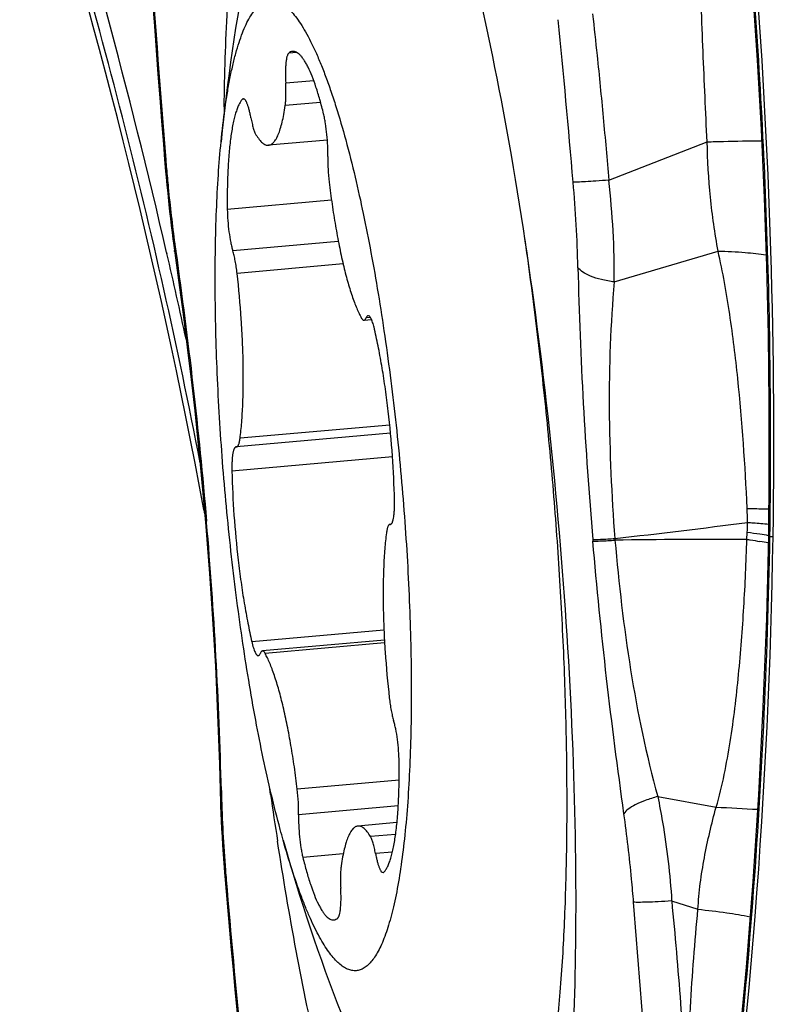
# Model space of a CAD drawing. Units: millimetres. Extents: x 0 to 594, y 0 to 420.
# Drawn here: x 295 to 298, y 135 to 138 of the extents above; entities that cross this region are included whole.
import ezdxf

# ---------------------------------------------------------------- set-up
doc = ezdxf.new("R2010")
doc.units = ezdxf.units.MM
doc.header["$LTSCALE"] = 32.67
doc.layers.add('607087453-000_CL', color=7, linetype='CONTINUOUS')
doc.layers.add('RS0834_M4X10_8_CL', color=7, linetype='CONTINUOUS')

msp = doc.modelspace()

# ---------------------------------------------------------------- linework, layer by layer
at = {"layer": '607087453-000_CL', "color": 9, "linetype": 'CONTINUOUS'}
for p, q in [((297.2419, 137.5482), (297.6059, 137.69)), ((295.6396, 137.296), (295.6413, 137.2839)), ((295.6072, 137.2807), (295.6081, 137.2768)), ((297.2623, 137.1718), (297.6462, 137.286)), ((295.7467, 136.3303), (295.7453, 136.3303)), ((295.7518, 136.2885), (295.7545, 136.2883)), ((295.7523, 136.2829), (295.755, 136.2827)), ((295.755, 136.2827), (295.7545, 136.2882)), ((297.7525, 136.2202), (297.7538, 136.2457)), ((297.1829, 136.2195), (297.1834, 136.214)), ((297.2645, 136.2237), (297.2648, 136.2174)), ((297.8366, 136.2314), (297.8495, 136.2304)), ((295.8095, 135.292), (295.8099, 135.2763)), ((297.4231, 135.2697), (297.639, 135.2306)), ((297.4745, 134.8836), (297.5716, 134.8529))]:
    msp.add_line(p, q, dxfattribs=at)
at = {"layer": '607087453-000_CL', "color": 7, "linetype": 'CONTINUOUS'}
for p, q in [((295.5997, 137.6244), (295.6033, 137.582)), ((295.6033, 137.582), (295.6054, 137.5588)), ((295.6054, 137.5588), (295.6082, 137.5291)), ((295.6082, 137.5291), (295.611, 137.5002)), ((295.611, 137.5002), (295.614, 137.4712)), ((295.614, 137.4712), (295.6169, 137.4444)), ((295.6169, 137.4444), (295.6182, 137.4327)), ((295.6182, 137.4327), (295.6212, 137.4065)), ((295.6212, 137.4065), (295.6243, 137.3801)), ((295.6243, 137.3801), (295.6275, 137.3548)), ((295.6275, 137.3548), (295.6305, 137.3307)), ((295.6305, 137.3307), (295.6338, 137.3063)), ((295.6338, 137.3063), (295.6348, 137.2986)), ((295.6348, 137.2986), (295.6514, 137.1783)), ((295.7437, 136.3645), (295.7508, 136.2832)), ((295.8022, 135.3893), (295.8062, 135.247)), ((295.9914, 135.2776), (295.987, 135.3078)), ((295.8077, 135.2072), (295.8089, 135.1795)), ((295.8089, 135.1795), (295.8103, 135.1507)), ((295.8103, 135.1507), (295.8119, 135.1207)), ((295.8119, 135.1207), (295.8138, 135.0896)), ((295.8138, 135.0896), (295.8159, 135.0572)), ((295.8159, 135.0572), (295.8183, 135.0238)), ((295.8183, 135.0238), (295.821, 134.9894)), ((295.821, 134.9894), (295.8232, 134.9622)), ((295.8233, 134.9622), (295.8333, 134.8467))]:
    msp.add_line(p, q, dxfattribs=at)
for points in [[(297.7553, 138.4831), (297.7735, 138.249), (297.7908, 137.9916), (297.8052, 137.7358), (297.8167, 137.4824), (297.8254, 137.2301), (297.8313, 136.9762), (297.8343, 136.7198), (297.8344, 136.462), (297.8321, 136.2325)], [(295.5489, 138.3), (295.5553, 138.2085), (295.5618, 138.118), (295.5683, 138.0284), (295.5749, 137.94), (295.5816, 137.8526), (295.5883, 137.7663), (295.5951, 137.681), (295.5997, 137.6244)], [(295.6514, 137.1783), (295.6679, 137.0533), (295.6834, 136.931), (295.6977, 136.8113), (295.7109, 136.6951), (295.7229, 136.5818), (295.7338, 136.4716), (295.7437, 136.3645)], [(295.7508, 136.2833), (295.7574, 136.2034), (295.7657, 136.0947), (295.7736, 135.9832), (295.7807, 135.869), (295.7873, 135.7522), (295.793, 135.6332), (295.798, 135.5122), (295.8022, 135.3893)], [(297.8321, 136.2325), (297.8247, 135.9281), (297.8122, 135.6004), (297.7954, 135.2762), (297.7744, 134.9557), (297.7494, 134.6391), (297.7204, 134.3261), (297.6876, 134.017), (297.6509, 133.712), (297.6139, 133.4391)], [(295.8062, 135.247), (295.8066, 135.2339), (295.8077, 135.2072)], [(295.8333, 134.8467), (295.8396, 134.7751), (295.8461, 134.7027), (295.8528, 134.6296), (295.8597, 134.5557), (295.8667, 134.4813), (295.874, 134.4063)]]:
    msp.add_lwpolyline(points, dxfattribs=at)
at = {"layer": '607087453-000_CL', "color": 9, "linetype": 'CONTINUOUS'}
for centre, radius, start, end in [((271.3208, 131.666), 24.927, 13.0173, 17.22886), ((351.2048, 142.1448), 55.7844, 183.88808, 184.64946), ((250.0577, 133.5289), 47.2234, 4.87315, 5.60512), ((302.358, 138.1756), 6.7766, 184.67776, 184.94956), ((294.2321, 137.1956), 3.0303, 359.5514, 6.6831), ((291.9245, 137.0932), 5.2052, 1.4609, 4.9307), ((300.3036, 137.946), 4.709, 187.728, 187.9336), ((269.5229, 131.2315), 26.7766, 12.35475, 13.04805), ((313.6394, 137.6219), 16.5162, 181.37389, 184.87087), ((296.2292, 136.2655), 1.526, 0.6552, 2.5958), ((279.3081, 134.8811), 16.5065, 1.42644, 4.87121), ((294.1455, 164.1263), 28.0764, 276.37806, 277.38676), ((296.6526, 136.3031), 1.1028, 357.0172, 358.9505), ((297.5526, 134.6245), 1.6336, 81.2609, 82.9248), ((297.6261, 135.1098), 1.1428, 79.5974, 81.2037), ((297.6635, 108.686), 27.5343, 89.81475, 90.82938), ((297.6316, 135.2193), 1.0078, 78.5438, 80.3191), ((300.9714, 135.4074), 5.1632, 181.4545, 184.5556), ((299.0302, 159.9696), 24.778, 266.78132, 267.13595), ((301.2888, 135.4272), 5.4811, 184.499, 184.8729), ((342.8801, 138.9733), 47.2234, 184.87315, 185.60512), ((241.7331, 130.3574), 55.7844, 3.88808, 4.64946)]:
    msp.add_arc(centre, radius, start, end, dxfattribs=at)
at = {"layer": '607087453-000_CL', "color": 7, "linetype": 'CONTINUOUS'}
for centre, radius, start, end in [((273.6996, 132.2171), 22.4261, 10.56869, 17.7023), ((307.5861, 137.6309), 11.7679, 179.08377, 179.19958), ((275.3352, 136.589), 22.5171, 351.93385, 359.08729), ((311.0878, 137.4514), 15.2521, 188.19383, 188.85221)]:
    msp.add_arc(centre, radius, start, end, dxfattribs=at)
for centre, start_param, end_param in [((276.0617, 136.5502), -1.533723, -1.431974), ((274.336, 132.1669), 4.952296, 4.952989)]:
    msp.add_ellipse(centre, major_axis=(1.1595, 22.1213), ratio=0.983656, start_param=start_param, end_param=end_param, dxfattribs=at)
for points, knots in [([(295.8197, 137.819), (295.8217, 137.9395), (295.8288, 138.169), (295.8512, 138.4941), (295.8841, 138.7793), (295.927, 139.0195), (295.9726, 139.189), (296.0153, 139.2978), (296.0473, 139.3605), (296.0813, 139.4097), (296.1175, 139.4453), (296.1564, 139.4668), (296.1841, 139.4708), (296.1972, 139.4701)], [0, 0, 0, 0, 0.205002, 0.390806, 0.554381, 0.693334, 0.805989, 0.852291, 0.892024, 0.925556, 0.953652, 0.977714, 1, 1, 1, 1]), ([(296.2953, 139.4241), (296.3245, 139.3989), (296.3814, 139.3287), (296.4568, 139.1958), (296.533, 139.022), (296.6085, 138.8095), (296.6824, 138.5608), (296.7814, 138.1689), (296.8905, 137.6173), (296.995, 136.9039), (297.0713, 136.1538), (297.1153, 135.4094), (297.1219, 134.9196), (297.1181, 134.6832)], [0, 0, 0, 0, 0.023767, 0.055055, 0.094059, 0.140547, 0.19405, 0.253926, 0.389624, 0.540455, 0.698207, 0.854231, 1, 1, 1, 1]), ([(296.3459, 133.6496), (296.3126, 133.7484), (296.2488, 133.9628), (296.1302, 134.4461), (296.0595, 134.8335), (296.0173, 135.1043)], [0, 0, 0, 0, 0.209558, 0.449196, 1, 1, 1, 1]), ([(297.1181, 134.6832), (297.1151, 134.4951), (297.1046, 134.2244), (297.073, 133.8813), (297.0436, 133.6628), (297.0078, 133.4739), (296.9661, 133.3166), (296.9192, 133.1925), (296.8798, 133.1239), (296.8583, 133.0973)], [0, 0, 0, 0, 0.347704, 0.500255, 0.636491, 0.755152, 0.855356, 0.936767, 1, 1, 1, 1])]:
    msp.add_open_spline(points, degree=3, knots=knots, dxfattribs=at)
at = {"layer": '607087453-000_CL', "color": 9, "linetype": 'CONTINUOUS'}
for points, knots in [([(295.7313, 136.5037), (295.6483, 136.9324), (295.504, 137.5719), (295.2746, 138.415), (295.1472, 138.8333), (295.0794, 139.0411)], [0, 0, 0, 0, 0.499707, 0.749853, 1, 1, 1, 1]), ([(297.7598, 138.4813), (297.7907, 138.1078), (297.8239, 137.5461), (297.8405, 136.7955), (297.8393, 136.4196), (297.8366, 136.2314)], [0, 0, 0, 0, 0.499254, 0.749265, 1, 1, 1, 1]), ([(297.6058, 137.69), (297.6029, 137.7455), (297.5979, 137.8569), (297.5906, 138.0243), (297.5841, 138.1923), (297.5807, 138.3045), (297.5791, 138.3607)], [0, 0, 0, 0, 0.248504, 0.49808, 0.748786, 1, 1, 1, 1]), ([(297.182, 138.1625), (297.1877, 138.1115), (297.2019, 137.984), (297.2217, 137.7792), (297.2356, 137.6254), (297.2419, 137.5482)], [0, 0, 0, 0, 0.249512, 0.623692, 1, 1, 1, 1]), ([(297.6059, 137.69), (297.6259, 137.6905), (297.693, 137.6923), (297.7602, 137.6935), (297.8073, 137.6935)], [0, 0, 0, 0, 0.297829, 1, 1, 1, 1]), ([(297.6462, 137.286), (297.6343, 137.3519), (297.615, 137.4862), (297.6074, 137.6215), (297.6059, 137.69)], [0, 0, 0, 0, 0.494576, 1, 1, 1, 1]), ([(295.5997, 137.6244), (295.5998, 137.624), (295.6016, 137.6233), (295.6029, 137.6231), (295.604, 137.623)], [0, 0, 0, 0, 0.297326, 1, 1, 1, 1]), ([(295.6067, 137.591), (295.6087, 137.5675), (295.6173, 137.4746), (295.628, 137.3818), (295.6373, 137.3127)], [0, 0, 0, 0, 0.252812, 1, 1, 1, 1]), ([(297.2419, 137.5482), (297.2261, 137.547), (297.1974, 137.545), (297.1591, 137.5425), (297.1311, 137.541), (297.116, 137.5404), (297.1104, 137.5406)], [0, 0, 0, 0, 0.359888, 0.656051, 0.87316, 1, 1, 1, 1]), ([(295.6369, 137.2833), (295.6368, 137.2843), (295.6366, 137.2887), (295.6381, 137.2931), (295.6396, 137.296)], [0, 0, 0, 0, 0.234695, 1, 1, 1, 1]), ([(295.6413, 137.2839), (295.6642, 137.1194), (295.7071, 136.788), (295.7404, 136.4555), (295.7545, 136.2882)], [0, 0, 0, 0, 0.497317, 1, 1, 1, 1]), ([(297.6462, 137.286), (297.6796, 137.2851), (297.7392, 137.2822), (297.7985, 137.276), (297.8243, 137.2717)], [0, 0, 0, 0, 0.560991, 1, 1, 1, 1]), ([(297.7537, 136.3346), (297.7464, 136.4948), (297.73, 136.7347), (297.6915, 137.0519), (297.6637, 137.2087), (297.6462, 137.286)], [0, 0, 0, 0, 0.50204, 0.752053, 1, 1, 1, 1]), ([(297.2623, 137.1718), (297.2463, 137.1741), (297.2167, 137.1795), (297.1772, 137.1913), (297.1474, 137.2058), (297.1324, 137.2189), (297.128, 137.2259)], [0, 0, 0, 0, 0.32859, 0.609294, 0.832935, 1, 1, 1, 1]), ([(297.2624, 137.1718), (297.248, 137.0165), (297.2376, 136.6997), (297.2521, 136.3835), (297.2644, 136.2237)], [0, 0, 0, 0, 0.493244, 1, 1, 1, 1]), ([(297.7537, 136.3346), (297.7609, 136.3345), (297.7875, 136.3341), (297.8141, 136.3334), (297.8334, 136.3327)], [0, 0, 0, 0, 0.273748, 1, 1, 1, 1]), ([(295.7503, 136.289), (295.7503, 136.289), (295.7507, 136.2886), (295.7513, 136.2886), (295.7518, 136.2885)], [0, 0, 0, 0, 0.111635, 1, 1, 1, 1]), ([(295.7508, 136.2832), (295.7508, 136.2831), (295.7515, 136.283), (295.7519, 136.2829), (295.7523, 136.2829)], [0, 0, 0, 0, 0.28895, 1, 1, 1, 1]), ([(297.7551, 136.2829), (297.7623, 136.2825), (297.7882, 136.2807), (297.8142, 136.2787), (297.833, 136.2768)], [0, 0, 0, 0, 0.274658, 1, 1, 1, 1]), ([(297.1829, 136.2197), (297.1924, 136.2194), (297.2197, 136.221), (297.2468, 136.2225), (297.2644, 136.2237)], [0, 0, 0, 0, 0.35193, 1, 1, 1, 1]), ([(297.1834, 136.214), (297.187, 136.2139), (297.1966, 136.214), (297.2238, 136.2149), (297.2473, 136.2163), (297.2649, 136.2174)], [0, 0, 0, 0, 0.135782, 0.351901, 1, 1, 1, 1]), ([(297.2982, 135.2062), (297.275, 135.3728), (297.2314, 135.7081), (297.1977, 136.0446), (297.1834, 136.214)], [0, 0, 0, 0, 0.497251, 1, 1, 1, 1]), ([(297.2649, 136.2174), (297.2787, 136.057), (297.3159, 135.7384), (297.38, 135.4234), (297.4231, 135.2697)], [0, 0, 0, 0, 0.502245, 1, 1, 1, 1]), ([(297.8366, 136.2314), (297.8282, 135.7648), (297.7836, 134.8315), (297.6839, 133.9024), (297.6186, 133.4398)], [0, 0, 0, 0, 0.499729, 1, 1, 1, 1]), ([(297.6392, 135.2306), (297.6622, 135.3097), (297.6941, 135.4729), (297.7238, 135.7203), (297.7427, 135.9699), (297.7501, 136.1368), (297.7526, 136.2202)], [0, 0, 0, 0, 0.247816, 0.498155, 0.749121, 1, 1, 1, 1]), ([(297.7525, 136.2202), (297.7568, 136.2196), (297.773, 136.2173), (297.7892, 136.2148), (297.801, 136.2128)], [0, 0, 0, 0, 0.263166, 1, 1, 1, 1]), ([(297.8366, 136.2314), (297.8354, 136.2315), (297.8343, 136.2316), (297.8321, 136.232), (297.8321, 136.2325)], [0, 0, 0, 0, 0.724874, 1, 1, 1, 1]), ([(295.8049, 135.2918), (295.8049, 135.2905), (295.8055, 135.2851), (295.8077, 135.2799), (295.8099, 135.2763)], [0, 0, 0, 0, 0.240083, 1, 1, 1, 1]), ([(297.4231, 135.2697), (297.4076, 135.2655), (297.3793, 135.2566), (297.3422, 135.2412), (297.3151, 135.2254), (297.3017, 135.2127), (297.2982, 135.2062)], [0, 0, 0, 0, 0.338386, 0.623596, 0.84494, 1, 1, 1, 1]), ([(297.4231, 135.2697), (297.4294, 135.2382), (297.4532, 135.1104), (297.4689, 134.9811), (297.4745, 134.8836)], [0, 0, 0, 0, 0.247904, 1, 1, 1, 1]), ([(297.5716, 134.8529), (297.5735, 134.8848), (297.5794, 134.9487), (297.5947, 135.0436), (297.6148, 135.1376), (297.6304, 135.1998), (297.639, 135.2306)], [0, 0, 0, 0, 0.249834, 0.499882, 0.750068, 1, 1, 1, 1]), ([(297.3339, 134.8792), (297.3316, 134.9077), (297.3219, 135.017), (297.3094, 135.1259), (297.2982, 135.2062)], [0, 0, 0, 0, 0.260869, 1, 1, 1, 1]), ([(295.8232, 134.9622), (295.8233, 134.9618), (295.8254, 134.9619), (295.8264, 134.9617), (295.8275, 134.9617)], [0, 0, 0, 0, 0.266332, 1, 1, 1, 1]), ([(297.4745, 134.8836), (297.4577, 134.8825), (297.427, 134.8807), (297.386, 134.8789), (297.356, 134.8784), (297.3398, 134.8785), (297.3339, 134.8792)], [0, 0, 0, 0, 0.359039, 0.655857, 0.873224, 1, 1, 1, 1]), ([(297.4746, 134.8836), (297.4869, 134.7578), (297.5086, 134.5066), (297.5245, 134.2549), (297.5305, 134.1293)], [0, 0, 0, 0, 0.501131, 1, 1, 1, 1]), ([(297.5304, 134.1293), (297.5319, 134.2497), (297.5413, 134.4913), (297.5606, 134.7322), (297.5716, 134.8529)], [0, 0, 0, 0, 0.49837, 1, 1, 1, 1]), ([(297.5716, 134.8529), (297.6071, 134.8493), (297.6716, 134.8417), (297.7357, 134.8314), (297.7643, 134.8256)], [0, 0, 0, 0, 0.550176, 1, 1, 1, 1])]:
    msp.add_open_spline(points, degree=3, knots=knots, dxfattribs=at)
at = {"layer": 'RS0834_M4X10_8_CL', "color": 9, "linetype": 'CONTINUOUS'}
for p, q in [((296.0889, 138.0201), (296.0585, 138.0174)), ((296.1512, 137.9158), (296.0474, 137.9065)), ((295.8952, 137.8476), (295.8868, 137.8469)), ((296.1766, 137.8353), (296.0457, 137.8236)), ((296.2168, 137.4742), (295.8315, 137.4399)), ((296.242, 137.3215), (295.8519, 137.2868)), ((296.2598, 137.2383), (295.8678, 137.2034)), ((296.3611, 137.0401), (296.3446, 137.0387)), ((296.4321, 136.643), (295.8786, 136.5938)), ((296.4423, 136.5253), (295.8486, 136.4725)), ((296.4359, 136.2758), (296.4348, 136.2757)), ((296.4107, 135.8849), (295.9222, 135.8414)), ((296.4131, 135.838), (295.9713, 135.7987)), ((296.4668, 135.33), (296.0902, 135.2965)), ((296.4636, 135.235), (296.0951, 135.2022)), ((296.4539, 135.1298), (296.3608, 135.1216)), ((296.2601, 135.0577), (296.1109, 135.0444)), ((296.442, 135.0645), (296.3795, 135.0589))]:
    msp.add_line(p, q, dxfattribs=at)
at = {"layer": 'RS0834_M4X10_8_CL', "color": 7, "linetype": 'CONTINUOUS'}
for p, q in [((296.2016, 137.6966), (295.9839, 137.6773)), ((296.3651, 137.0324), (296.3371, 137.0299)), ((296.4351, 136.6127), (295.8659, 136.5621)), ((295.8647, 136.5621), (295.8635, 136.5622)), ((295.8647, 136.5621), (295.8659, 136.5621)), ((296.4336, 136.2756), (296.4324, 136.2757)), ((296.4364, 136.276), (296.4336, 136.2758)), ((296.4336, 136.2756), (296.4348, 136.2756)), ((296.4348, 136.2756), (296.4364, 136.276)), ((296.4125, 135.848), (295.9612, 135.8078)), ((296.4589, 135.1733), (296.3144, 135.1605))]:
    msp.add_line(p, q, dxfattribs=at)
for centre, start, end in [((302.7756, 137.0087), 163.33647, 174.41675), ((302.7756, 137.0083), 195.75267, 206.83294)]:
    msp.add_arc(centre, 7.0003, start, end, dxfattribs=at)
for points, knots in [([(295.8084, 137.6898), (295.8125, 137.7313), (295.8195, 137.7919), (295.8313, 137.8697), (295.8408, 137.9225), (295.8511, 137.9711), (295.8622, 138.0156), (295.8741, 138.0558), (295.8867, 138.0915), (295.8999, 138.1228), (295.9139, 138.1496), (295.9285, 138.1717), (295.9438, 138.1892), (295.9598, 138.2021), (295.974, 138.2088), (295.9854, 138.2115), (295.994, 138.2122), (296.0027, 138.2117), (296.0146, 138.2094), (296.0299, 138.2031), (296.048, 138.1908), (296.0662, 138.1739), (296.0846, 138.1523), (296.1031, 138.1261), (296.1218, 138.0953), (296.1405, 138.06), (296.1593, 138.0203), (296.178, 137.9763), (296.1967, 137.9281), (296.2153, 137.8758), (296.2406, 137.7987), (296.2712, 137.693), (296.2933, 137.6055), (296.3042, 137.5595)], [0, 0, 0, 0, 0.094406, 0.13758, 0.177941, 0.215416, 0.249945, 0.281488, 0.31003, 0.335592, 0.358236, 0.378094, 0.395398, 0.410532, 0.424095, 0.430557, 0.436957, 0.443422, 0.450074, 0.46435, 0.480533, 0.499106, 0.520366, 0.544489, 0.571569, 0.601646, 0.634718, 0.670758, 0.709717, 0.751526, 0.796102, 0.893159, 1, 1, 1, 1]), ([(296.0733, 138.024), (296.0707, 138.0238), (296.0653, 138.0223), (296.0607, 138.0192), (296.0585, 138.0174)], [0, 0, 0, 0, 0.47463, 1, 1, 1, 1]), ([(296.1874, 137.7933), (296.1831, 137.8109), (296.1745, 137.8441), (296.1604, 137.8906), (296.146, 137.9307), (296.1334, 137.9598), (296.1231, 137.9795), (296.1158, 137.9916), (296.1086, 138.0019), (296.1014, 138.0103), (296.0943, 138.0168), (296.0872, 138.0213), (296.0802, 138.0239), (296.0755, 138.0242), (296.0733, 138.024)], [0, 0, 0, 0, 0.2027, 0.384927, 0.544879, 0.681198, 0.740257, 0.793208, 0.84013, 0.881221, 0.916862, 0.947722, 0.974891, 1, 1, 1, 1]), ([(296.0585, 138.0174), (296.0578, 138.0168), (296.0566, 138.0154), (296.055, 138.0126), (296.0535, 138.009), (296.0515, 138.0028), (296.0495, 137.9932), (296.0478, 137.9797), (296.0467, 137.9639), (296.0461, 137.9392), (296.0466, 137.9199), (296.0474, 137.9065)], [0, 0, 0, 0, 0.022882, 0.051057, 0.085096, 0.125209, 0.223512, 0.344738, 0.486446, 0.645453, 1, 1, 1, 1]), ([(296.0457, 137.8236), (296.0465, 137.8293), (296.0477, 137.8416), (296.0485, 137.8613), (296.0484, 137.8833), (296.0478, 137.8986), (296.0474, 137.9065)], [0, 0, 0, 0, 0.205942, 0.446422, 0.713964, 1, 1, 1, 1]), ([(295.8868, 137.8469), (295.8843, 137.8441), (295.8796, 137.8374), (295.8733, 137.8256), (295.8674, 137.8114), (295.8619, 137.7948), (295.8568, 137.7759), (295.8502, 137.7463), (295.8434, 137.7039), (295.8374, 137.6472), (295.8333, 137.5834), (295.8312, 137.5135), (295.8312, 137.465), (295.8315, 137.4399)], [0, 0, 0, 0, 0.027213, 0.05914, 0.096073, 0.138137, 0.185347, 0.237647, 0.357021, 0.494936, 0.649571, 0.818746, 1, 1, 1, 1]), ([(295.8908, 137.8493), (295.8901, 137.8492), (295.8886, 137.8487), (295.8874, 137.8476), (295.8868, 137.8469)], [0, 0, 0, 0, 0.456674, 1, 1, 1, 1]), ([(295.9188, 137.7788), (295.9178, 137.784), (295.9159, 137.7939), (295.9126, 137.8078), (295.9091, 137.82), (295.906, 137.829), (295.9034, 137.8351), (295.9016, 137.8389), (295.8998, 137.8422), (295.897, 137.8462), (295.8936, 137.8495), (295.8908, 137.8493)], [0, 0, 0, 0, 0.20229, 0.386849, 0.550534, 0.690719, 0.751381, 0.805527, 0.853092, 0.894133, 1, 1, 1, 1]), ([(295.9839, 137.6773), (295.9856, 137.6774), (295.989, 137.6781), (295.9939, 137.6804), (295.9987, 137.6837), (296.0033, 137.6882), (296.0077, 137.6937), (296.0138, 137.7031), (296.0207, 137.7177), (296.0281, 137.7385), (296.0348, 137.7634), (296.0408, 137.7922), (296.0441, 137.8127), (296.0457, 137.8236)], [0, 0, 0, 0, 0.03036, 0.062175, 0.096708, 0.13494, 0.177572, 0.225088, 0.335877, 0.468749, 0.623999, 0.801317, 1, 1, 1, 1]), ([(295.9188, 137.7788), (295.9201, 137.772), (295.9227, 137.7592), (295.9272, 137.7417), (295.9313, 137.7292), (295.9348, 137.7211), (295.9366, 137.7177), (295.9375, 137.7162)], [0, 0, 0, 0, 0.318204, 0.596036, 0.825187, 0.919614, 1, 1, 1, 1]), ([(296.2033, 137.6356), (296.2036, 137.6486), (296.2032, 137.6756), (296.2003, 137.7163), (296.196, 137.7502), (296.1914, 137.7758), (296.1888, 137.7877), (296.1874, 137.7933)], [0, 0, 0, 0, 0.244725, 0.509889, 0.769956, 0.890193, 1, 1, 1, 1]), ([(295.9375, 137.7162), (295.9411, 137.7101), (295.9468, 137.7016), (295.9551, 137.6918), (295.961, 137.6862), (295.9668, 137.6819), (295.9726, 137.6789), (295.9783, 137.6773), (295.9821, 137.6771), (295.9839, 137.6773)], [0, 0, 0, 0, 0.336633, 0.479841, 0.607305, 0.720421, 0.821325, 0.913127, 1, 1, 1, 1]), ([(295.9942, 135.2783), (295.9837, 135.3223), (295.9635, 135.4132), (295.9357, 135.5539), (295.9097, 135.7019), (295.8857, 135.856), (295.8639, 136.0149), (295.8445, 136.1772), (295.8276, 136.3416), (295.8089, 136.5607), (295.7958, 136.7781), (295.7886, 136.9917), (295.7863, 137.1454), (295.787, 137.293), (295.7908, 137.4331), (295.7977, 137.5646), (295.8045, 137.6491), (295.8084, 137.6898)], [0, 0, 0, 0, 0.055898, 0.115125, 0.177205, 0.241636, 0.307892, 0.375431, 0.443696, 0.512127, 0.647227, 0.712792, 0.77631, 0.837266, 0.895168, 0.949554, 1, 1, 1, 1]), ([(296.2033, 137.6356), (296.2031, 137.6283), (296.203, 137.6131), (296.2041, 137.5816), (296.2062, 137.5575), (296.2081, 137.5413)], [0, 0, 0, 0, 0.232042, 0.481512, 1, 1, 1, 1]), ([(296.3042, 137.5595), (296.3148, 137.5146), (296.3354, 137.4218), (296.3637, 137.2782), (296.3901, 137.1271), (296.423, 136.9145), (296.4576, 136.6402), (296.4881, 136.3071), (296.504, 136.0299), (296.5105, 135.8132), (296.5122, 135.6578), (296.5107, 135.5092), (296.506, 135.3685), (296.4982, 135.2372), (296.4873, 135.1163), (296.4736, 135.0068), (296.4594, 134.9234), (296.4464, 134.8633), (296.4363, 134.8231), (296.4256, 134.7865), (296.4143, 134.7535), (296.4025, 134.7241), (296.39, 134.6984), (296.3771, 134.6765), (296.3636, 134.6584), (296.3495, 134.6441), (296.3349, 134.6337), (296.3197, 134.6273), (296.304, 134.625), (296.2879, 134.627), (296.2717, 134.6331), (296.2554, 134.6431), (296.239, 134.6571), (296.2225, 134.6748), (296.2057, 134.6964), (296.1889, 134.7217), (296.172, 134.7508), (296.155, 134.7835), (296.138, 134.8198), (296.121, 134.8597), (296.0977, 134.9193), (296.0692, 135.0022), (296.0485, 135.0712), (296.0382, 135.1078)], [0, 0, 0, 0, 0.038661, 0.07966, 0.122657, 0.167289, 0.259928, 0.35443, 0.447569, 0.492632, 0.536175, 0.577832, 0.617254, 0.654116, 0.688121, 0.719007, 0.746549, 0.759012, 0.77058, 0.781241, 0.790992, 0.799835, 0.807785, 0.814869, 0.821138, 0.826672, 0.831593, 0.836084, 0.840385, 0.844769, 0.849495, 0.854767, 0.860733, 0.867486, 0.875088, 0.883574, 0.892964, 0.903264, 0.914473, 0.926582, 0.939577, 0.968148, 1, 1, 1, 1]), ([(296.2081, 137.5413), (296.2114, 137.5138), (296.2185, 137.4598), (296.2308, 137.3811), (296.2445, 137.3068), (296.2593, 137.2383), (296.2751, 137.1766), (296.2892, 137.13), (296.3009, 137.097), (296.3094, 137.0755), (296.318, 137.0564), (296.324, 137.0445), (296.327, 137.0391)], [0, 0, 0, 0, 0.160373, 0.314943, 0.461315, 0.597243, 0.720683, 0.829849, 0.878614, 0.923295, 0.963781, 1, 1, 1, 1]), ([(295.8315, 137.4399), (295.8317, 137.4262), (295.833, 137.3985), (295.8372, 137.3578), (295.8424, 137.3253), (295.8476, 137.302), (295.8504, 137.2916), (295.8519, 137.2868)], [0, 0, 0, 0, 0.265601, 0.537911, 0.7907, 0.902122, 1, 1, 1, 1]), ([(296.9294, 137.3398), (296.945, 137.233), (296.9741, 137.0166), (297.0108, 136.6893), (297.0408, 136.3586), (297.0637, 136.0293), (297.0791, 135.7057), (297.0868, 135.3924), (297.0868, 135.0935), (297.0791, 134.8131), (297.0661, 134.593), (297.0515, 134.4291), (297.039, 134.3162), (297.0248, 134.2106), (297.0088, 134.1127), (296.9911, 134.0227), (296.9718, 133.9411), (296.951, 133.868), (296.9287, 133.8037), (296.905, 133.7483), (296.8834, 133.7084), (296.8653, 133.6814), (296.8519, 133.6643), (296.8382, 133.6496), (296.8242, 133.6372), (296.8099, 133.6272), (296.7952, 133.6197), (296.7804, 133.6146), (296.7702, 133.6129), (296.7652, 133.6124)], [0, 0, 0, 0, 0.084766, 0.171347, 0.2586, 0.345369, 0.430507, 0.512891, 0.591441, 0.665135, 0.733031, 0.764538, 0.794288, 0.822194, 0.84818, 0.872181, 0.894144, 0.914033, 0.931832, 0.947555, 0.961253, 0.96738, 0.973052, 0.978299, 0.983161, 0.987691, 0.991953, 0.996025, 1, 1, 1, 1]), ([(295.8678, 137.2034), (295.8669, 137.2114), (295.8649, 137.2268), (295.8612, 137.2489), (295.857, 137.2687), (295.8537, 137.2811), (295.8519, 137.2868)], [0, 0, 0, 0, 0.282482, 0.548854, 0.790554, 1, 1, 1, 1]), ([(295.8786, 136.5938), (295.8811, 136.6134), (295.8853, 136.655), (295.8892, 136.721), (295.8909, 136.7931), (295.8906, 136.8702), (295.8881, 136.9511), (295.8819, 137.0627), (295.8742, 137.1471), (295.8678, 137.2034)], [0, 0, 0, 0, 0.097018, 0.205643, 0.324276, 0.451118, 0.584216, 0.721501, 1, 1, 1, 1]), ([(296.327, 137.0391), (296.3278, 137.0376), (296.3294, 137.0352), (296.3319, 137.0321), (296.3344, 137.0303), (296.3363, 137.0299), (296.3371, 137.0299)], [0, 0, 0, 0, 0.343305, 0.616374, 0.827974, 1, 1, 1, 1]), ([(296.3371, 137.0299), (296.3378, 137.03), (296.3394, 137.0306), (296.3413, 137.0324), (296.3431, 137.0352), (296.3441, 137.0374), (296.3446, 137.0387)], [0, 0, 0, 0, 0.180517, 0.395364, 0.665351, 1, 1, 1, 1]), ([(296.3522, 137.0474), (296.3514, 137.0473), (296.3499, 137.0467), (296.3479, 137.0449), (296.3461, 137.0421), (296.3451, 137.0399), (296.3446, 137.0387)], [0, 0, 0, 0, 0.180517, 0.395359, 0.66535, 1, 1, 1, 1]), ([(296.3762, 136.9963), (296.3753, 137.0002), (296.3735, 137.0075), (296.3705, 137.0177), (296.3675, 137.0266), (296.3645, 137.034), (296.3614, 137.0398), (296.3588, 137.0436), (296.3566, 137.0457), (296.3551, 137.0467), (296.3536, 137.0473), (296.3526, 137.0474), (296.3522, 137.0474)], [0, 0, 0, 0, 0.202847, 0.385677, 0.54643, 0.68349, 0.79589, 0.883703, 0.919019, 0.949341, 0.975768, 1, 1, 1, 1]), ([(296.4498, 136.3653), (296.4485, 136.4196), (296.4432, 136.5295), (296.4304, 136.6662), (296.4165, 136.7746), (296.4046, 136.8524), (296.3914, 136.9261), (296.3814, 136.9735), (296.3762, 136.9963)], [0, 0, 0, 0, 0.256088, 0.518508, 0.647163, 0.771518, 0.889714, 1, 1, 1, 1]), ([(295.8635, 136.5622), (295.8629, 136.5621), (295.8616, 136.5617), (295.8598, 136.5602), (295.8582, 136.5581), (295.8566, 136.5552), (295.8552, 136.5516), (295.8539, 136.5473), (295.8528, 136.5423), (295.8513, 136.5344), (295.8499, 136.523), (295.8488, 136.5077), (295.8483, 136.4906), (295.8484, 136.4787), (295.8486, 136.4725)], [0, 0, 0, 0, 0.020213, 0.043487, 0.07186, 0.106387, 0.147549, 0.195504, 0.250223, 0.311557, 0.45303, 0.617301, 0.800951, 1, 1, 1, 1]), ([(295.8659, 136.5621), (295.8666, 136.5621), (295.8681, 136.5627), (295.8701, 136.5645), (295.8719, 136.5672), (295.8735, 136.5708), (295.875, 136.5753), (295.8764, 136.5807), (295.8776, 136.587), (295.8783, 136.5914), (295.8786, 136.5938)], [0, 0, 0, 0, 0.06024, 0.131735, 0.221365, 0.332307, 0.465759, 0.621886, 0.800245, 1, 1, 1, 1]), ([(295.8486, 136.4725), (295.8498, 136.4182), (295.8551, 136.3083), (295.8679, 136.1716), (295.8818, 136.0631), (295.8937, 135.9853), (295.9069, 135.9117), (295.9169, 135.8642), (295.9222, 135.8414)], [0, 0, 0, 0, 0.256088, 0.518508, 0.647163, 0.771518, 0.889714, 1, 1, 1, 1]), ([(296.4364, 136.276), (296.4377, 136.2766), (296.4395, 136.2785), (296.4412, 136.2816), (296.4432, 136.2862), (296.4453, 136.2936), (296.4472, 136.3043), (296.4486, 136.3171), (296.4496, 136.3317), (296.45, 136.348), (296.4499, 136.3594), (296.4498, 136.3653)], [0, 0, 0, 0, 0.047594, 0.079216, 0.116787, 0.210378, 0.328288, 0.468915, 0.629829, 0.80801, 1, 1, 1, 1]), ([(296.4324, 136.2757), (296.4317, 136.2756), (296.4302, 136.2751), (296.4282, 136.2733), (296.4265, 136.2705), (296.4248, 136.2669), (296.4233, 136.2624), (296.4219, 136.257), (296.4207, 136.2508), (296.4201, 136.2463), (296.4198, 136.244)], [0, 0, 0, 0, 0.06024, 0.131735, 0.221365, 0.332307, 0.465759, 0.621886, 0.800245, 1, 1, 1, 1]), ([(296.4198, 136.244), (296.4172, 136.2244), (296.413, 136.1827), (296.4092, 136.1168), (296.4074, 136.0447), (296.4077, 135.9676), (296.4103, 135.8867), (296.4165, 135.7751), (296.4241, 135.6907), (296.4305, 135.6343)], [0, 0, 0, 0, 0.097018, 0.205643, 0.324276, 0.451118, 0.584216, 0.721501, 1, 1, 1, 1]), ([(295.9222, 135.8414), (295.9231, 135.8376), (295.9249, 135.8303), (295.9278, 135.82), (295.9308, 135.8112), (295.9338, 135.8038), (295.9369, 135.7979), (295.9395, 135.7941), (295.9417, 135.792), (295.9432, 135.791), (295.9447, 135.7904), (295.9457, 135.7904), (295.9462, 135.7904)], [0, 0, 0, 0, 0.202847, 0.385677, 0.54643, 0.68349, 0.79589, 0.883703, 0.919019, 0.949341, 0.975768, 1, 1, 1, 1]), ([(295.9462, 135.7904), (295.9469, 135.7905), (295.9484, 135.791), (295.9504, 135.7929), (295.9522, 135.7956), (295.9532, 135.7979), (295.9537, 135.7991)], [0, 0, 0, 0, 0.180517, 0.395359, 0.66535, 1, 1, 1, 1]), ([(295.9612, 135.8078), (295.9605, 135.8077), (295.959, 135.8072), (295.957, 135.8053), (295.9552, 135.8026), (295.9542, 135.8004), (295.9537, 135.7991)], [0, 0, 0, 0, 0.180517, 0.395364, 0.665351, 1, 1, 1, 1]), ([(295.9713, 135.7987), (295.9705, 135.8001), (295.969, 135.8026), (295.9664, 135.8056), (295.9639, 135.8075), (295.962, 135.8079), (295.9612, 135.8078)], [0, 0, 0, 0, 0.343305, 0.616374, 0.827974, 1, 1, 1, 1]), ([(296.0902, 135.2965), (296.0869, 135.324), (296.0799, 135.3779), (296.0675, 135.4567), (296.0538, 135.5309), (296.039, 135.5995), (296.0232, 135.6612), (296.0091, 135.7077), (295.9974, 135.7407), (295.9889, 135.7622), (295.9803, 135.7814), (295.9743, 135.7932), (295.9713, 135.7987)], [0, 0, 0, 0, 0.160373, 0.314943, 0.461315, 0.597243, 0.720683, 0.829849, 0.878614, 0.923295, 0.963781, 1, 1, 1, 1]), ([(296.4305, 135.6343), (296.4314, 135.6264), (296.4334, 135.611), (296.4371, 135.5889), (296.4413, 135.569), (296.4446, 135.5567), (296.4464, 135.551)], [0, 0, 0, 0, 0.282482, 0.548854, 0.790554, 1, 1, 1, 1]), ([(296.4668, 135.3978), (296.4666, 135.4115), (296.4653, 135.4393), (296.4612, 135.4799), (296.4559, 135.5124), (296.4507, 135.5357), (296.4479, 135.5462), (296.4464, 135.551)], [0, 0, 0, 0, 0.265601, 0.537911, 0.7907, 0.902122, 1, 1, 1, 1]), ([(296.4115, 134.9909), (296.414, 134.9937), (296.4187, 135.0004), (296.425, 135.0122), (296.4309, 135.0264), (296.4364, 135.043), (296.4415, 135.0619), (296.4481, 135.0915), (296.4549, 135.1338), (296.4609, 135.1905), (296.465, 135.2543), (296.4671, 135.3242), (296.4671, 135.3727), (296.4668, 135.3978)], [0, 0, 0, 0, 0.027213, 0.05914, 0.096073, 0.138137, 0.185347, 0.237647, 0.357021, 0.494936, 0.649571, 0.818746, 1, 1, 1, 1]), ([(296.0951, 135.2022), (296.0953, 135.2095), (296.0953, 135.2246), (296.0942, 135.2561), (296.0922, 135.2802), (296.0902, 135.2965)], [0, 0, 0, 0, 0.232042, 0.481512, 1, 1, 1, 1]), ([(296.0382, 135.1078), (296.0344, 135.1213), (296.0188, 135.1779), (296.0045, 135.2349), (295.9942, 135.2783)], [0, 0, 0, 0, 0.239392, 1, 1, 1, 1]), ([(296.0951, 135.2022), (296.0947, 135.1892), (296.0951, 135.1622), (296.098, 135.1215), (296.1024, 135.0876), (296.1069, 135.062), (296.1095, 135.0501), (296.1109, 135.0444)], [0, 0, 0, 0, 0.244725, 0.509889, 0.769956, 0.890193, 1, 1, 1, 1]), ([(296.3144, 135.1605), (296.3127, 135.1603), (296.3093, 135.1596), (296.3044, 135.1574), (296.2997, 135.1541), (296.2951, 135.1496), (296.2906, 135.144), (296.2846, 135.1347), (296.2776, 135.1201), (296.2702, 135.0993), (296.2635, 135.0744), (296.2575, 135.0456), (296.2542, 135.025), (296.2526, 135.0141)], [0, 0, 0, 0, 0.03036, 0.062175, 0.096708, 0.13494, 0.177572, 0.225088, 0.335877, 0.468749, 0.623999, 0.801317, 1, 1, 1, 1]), ([(296.3608, 135.1216), (296.3572, 135.1277), (296.3516, 135.1362), (296.3432, 135.1459), (296.3374, 135.1516), (296.3315, 135.1559), (296.3258, 135.1589), (296.32, 135.1605), (296.3162, 135.1606), (296.3144, 135.1605)], [0, 0, 0, 0, 0.336633, 0.479841, 0.607305, 0.720421, 0.821325, 0.913127, 1, 1, 1, 1]), ([(296.3795, 135.0589), (296.3783, 135.0658), (296.3757, 135.0785), (296.3712, 135.096), (296.367, 135.1085), (296.3635, 135.1167), (296.3617, 135.1201), (296.3608, 135.1216)], [0, 0, 0, 0, 0.318204, 0.596036, 0.825187, 0.919614, 1, 1, 1, 1]), ([(296.1109, 135.0444), (296.1152, 135.0269), (296.1239, 134.9937), (296.138, 134.9472), (296.1523, 134.907), (296.1649, 134.8779), (296.1752, 134.8583), (296.1825, 134.8461), (296.1897, 134.8359), (296.1969, 134.8275), (296.204, 134.821), (296.2111, 134.8164), (296.2181, 134.8139), (296.2228, 134.8135), (296.2251, 134.8137)], [0, 0, 0, 0, 0.2027, 0.384927, 0.544879, 0.681198, 0.740257, 0.793208, 0.84013, 0.881221, 0.916862, 0.947722, 0.974891, 1, 1, 1, 1]), ([(296.3795, 135.0589), (296.3805, 135.0537), (296.3824, 135.0439), (296.3857, 135.0299), (296.3892, 135.0177), (296.3923, 135.0088), (296.3949, 135.0027), (296.3967, 134.9989), (296.3986, 134.9956), (296.4013, 134.9915), (296.4048, 134.9882), (296.4075, 134.9885)], [0, 0, 0, 0, 0.20229, 0.386849, 0.550534, 0.690719, 0.751381, 0.805527, 0.853092, 0.894133, 1, 1, 1, 1]), ([(296.2526, 135.0141), (296.2518, 135.0085), (296.2506, 134.9962), (296.2498, 134.9764), (296.2499, 134.9545), (296.2505, 134.9391), (296.2509, 134.9312)], [0, 0, 0, 0, 0.205942, 0.446422, 0.713964, 1, 1, 1, 1]), ([(296.4075, 134.9885), (296.4082, 134.9885), (296.4098, 134.9891), (296.4109, 134.9902), (296.4115, 134.9909)], [0, 0, 0, 0, 0.456674, 1, 1, 1, 1]), ([(296.2398, 134.8204), (296.2405, 134.8209), (296.2418, 134.8224), (296.2434, 134.8252), (296.2449, 134.8287), (296.2468, 134.8349), (296.2488, 134.8445), (296.2505, 134.858), (296.2516, 134.8739), (296.2523, 134.8986), (296.2517, 134.9179), (296.2509, 134.9312)], [0, 0, 0, 0, 0.022882, 0.051057, 0.085096, 0.125209, 0.223512, 0.344738, 0.486446, 0.645453, 1, 1, 1, 1]), ([(296.2251, 134.8137), (296.2277, 134.814), (296.233, 134.8155), (296.2376, 134.8185), (296.2398, 134.8204)], [0, 0, 0, 0, 0.47463, 1, 1, 1, 1])]:
    msp.add_open_spline(points, degree=3, knots=knots, dxfattribs=at)

doc.saveas('drawing.dxf')
